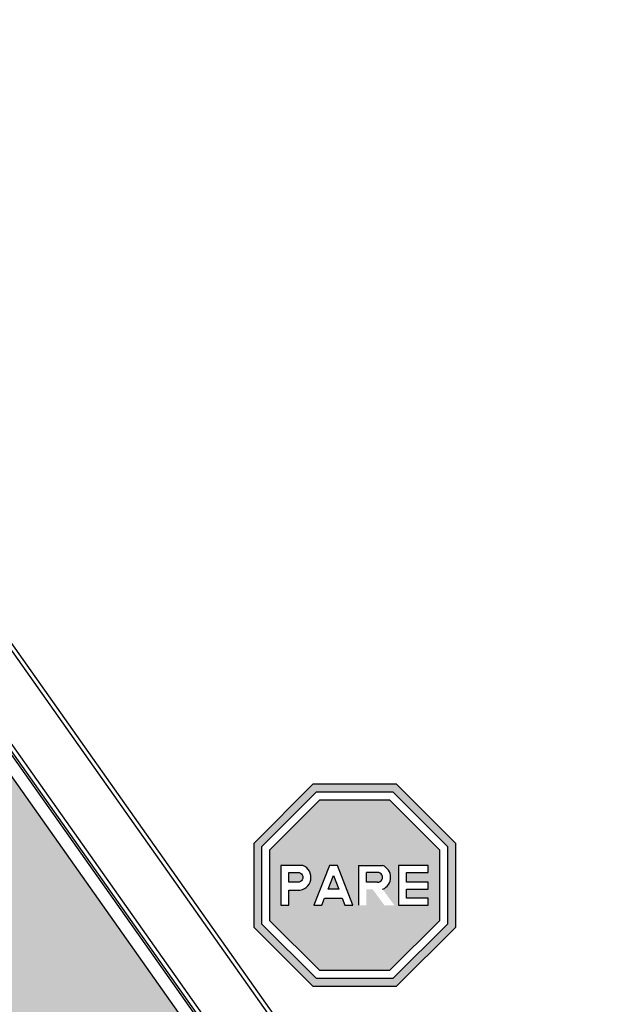
# Model space of a CAD drawing. Units: metres. Extents: x 7944 to 9393, y 286 to 3518.
# Drawn here: x 8736 to 8751, y 2467 to 2491 of the extents above; entities that cross this region are included whole.
import ezdxf

# ---------------------------------------------------------------- set-up
doc = ezdxf.new("R2010")
doc.units = ezdxf.units.M
doc.header["$MEASUREMENT"] = 0
doc.layers.add('02_Guias e Sarjetas', color=1, linetype='Continuous', lineweight=25)
doc.layers.add('04_Pavim.to (lajota)', color=253, linetype='Continuous', lineweight=15)

msp = doc.modelspace()

# ---------------------------------------------------------------- hatches: boundary and pattern name
h = msp.add_hatch(color=1)
h.paths.add_polyline_path([(8743.528222619867, 2471.941662367579), (8742.214637345014, 2470.62807709552), (8742.214637345014, 2468.770386982855), (8743.528222619867, 2467.456801705208), (8745.385912732532, 2467.456801705208), (8746.699498008084, 2468.770386982855), (8746.699498008084, 2470.62807709552), (8745.385912732532, 2471.941662367579)], flags=16)
h.paths.add_polyline_path([(8743.448661575405, 2472.133739719313), (8742.022559992582, 2470.707638137188), (8742.022559992582, 2468.690825935599), (8743.448661575405, 2467.264724353474), (8745.465473776296, 2467.264724353474), (8746.891575360516, 2468.690825935599), (8746.891575360516, 2470.707638137188), (8745.465473776994, 2472.133739719313)])
h = msp.add_hatch(color=1)
h.paths.add_polyline_path([(8743.607783664329, 2471.749585015845), (8742.406714697447, 2470.548516048264), (8742.406714697447, 2468.849948024523), (8743.607783664329, 2467.648879056942), (8745.30635168807, 2467.648879056942), (8746.507420654953, 2468.849948024523), (8746.507420654953, 2470.548516048264), (8745.306351688769, 2471.749585015845)])
h.paths.add_polyline_path([(8746.230481894532, 2470.176951142174), (8745.510191822037, 2470.17695112541), (8745.510191821339, 2469.216564372328), (8746.230481893834, 2469.21656436674), (8746.230481894532, 2469.384632053), (8745.702269173771, 2469.384632064176), (8745.70226917447, 2469.600719081384), (8746.230481894532, 2469.600719075796), (8746.230481893135, 2469.768786756468), (8745.702269173771, 2469.76878675088), (8745.70226917447, 2470.008883455914), (8746.230481893135, 2470.008883444738)], flags=16)
h.paths.add_polyline_path([(8743.847964970706, 2470.176951130998), (8743.473106204377, 2469.216564372328), (8743.665183554016, 2469.21656436674), (8743.730783840254, 2469.384632053), (8744.157223445209, 2469.384632069763), (8744.22282373913, 2469.216564361152), (8744.414901089467, 2469.216564372328), (8744.040042318948, 2470.17695115335)], flags=16)
h.paths.add_polyline_path([(8743.944003644478, 2469.930900402513), (8744.072880229525, 2469.600719075796), (8743.815127062224, 2469.600719075796)], flags=0)
edge = h.paths.add_edge_path(flags=16)
edge.add_line((8743.210394495245, 2470.176951130998), (8742.677050873599, 2470.176951144037))
edge.add_line((8742.677050873483, 2470.176951142174), (8742.677050872318, 2469.216564370465))
edge.add_line((8742.677050872784, 2469.216564372328), (8742.869128224867, 2469.216564376053))
edge.add_line((8742.869128224518, 2469.216564372328), (8742.869128226148, 2469.576709404734))
edge.add_line((8742.869128226614, 2469.576709404734), (8743.090346142495, 2469.576709401008))
edge.add_arc((8743.090346137838, 2469.888835100603), 0.3121256996649384, 270.0000008209362, 427.3801328101723)
edge = h.paths.add_edge_path(flags=0)
edge.add_arc((8743.090381372565, 2469.888835100603), 0.1200483477543885, -90.01136319372807, 90.01681453824762, ccw=False)
edge.add_line((8743.090357564468, 2469.768786756468), (8742.8691282251, 2469.768786752742))
edge.add_line((8742.869128224518, 2469.768786756468), (8742.8691282251, 2470.008883446601))
edge.add_line((8742.869128225217, 2470.008883444738), (8743.090346142146, 2470.008883444738))
edge = h.paths.add_edge_path(flags=16)
edge.add_line((8745.412351389727, 2469.216564372328), (8745.131168002923, 2469.600719077659))
edge.add_arc((8745.011119666355, 2469.888835100603), 0.3121256994860524, 292.6198679875567, 427.3801379067652)
edge.add_line((8745.131168002108, 2470.176951136586), (8744.549805060224, 2470.176951136586))
edge.add_line((8744.549805059176, 2470.176951130998), (8744.549805059176, 2469.216564368603))
edge.add_line((8744.549805059176, 2469.216564372328), (8744.741882411725, 2469.216564368603))
edge.add_line((8744.741882412307, 2469.216564372328), (8744.741882411725, 2469.600719073002))
edge.add_line((8744.741882413005, 2469.600719075796), (8744.891071307668, 2469.600719075796))
edge.add_line((8744.891071311742, 2469.600719075796), (8745.172254698546, 2469.216564370465))
edge.add_line((8745.172254696567, 2469.216564372328), (8745.412351393452, 2469.216564368603))
edge = h.paths.add_edge_path(flags=0)
edge.add_line((8745.011119666355, 2469.768786756468), (8744.741882412423, 2469.768786760193))
edge.add_line((8745.011119666355, 2470.008883450326), (8744.741882412423, 2470.008883450326))
edge.add_line((8744.741882413005, 2469.768786756468), (8744.741882412423, 2470.008883446601))
edge.add_arc((8745.011119666355, 2469.888835100603), 0.1200483470570108, 269.9786999478649, 450.0084005991043)
edge.add_line((8745.011094028208, 2469.768786756468), (8745.011119666471, 2469.768786752742))
msp.add_hatch(color=1).paths.add_polyline_path([(8745.011119667053, 2470.008883450326), (8744.741882413005, 2470.008883450326), (8744.741882413005, 2469.768786756468), (8745.011119666355, 2469.768786756468, 0.9999266936307052)])
at = {"layer": '04_Pavim.to (lajota)'}
h = msp.add_hatch(dxfattribs=at)
h.set_pattern_fill('HONEY', color=256, scale=10, style=0)
h.set_pattern_definition([(0, (350, 1875), (1.875, 1.08253175), [1.25, -2.5]), (120, (350, 1875), (-1.874999995903225, 1.082531757095823), [1.249999999999999, -2.499999999999999]), (59.99999999999999, (350, 1875), (4.096775418904741e-09, 2.165063507095823), [-2.5, 1.25])])
edge = h.paths.add_edge_path()
edge.add_line((8815.71928528395, 2374.587770215348), (8757.01015538996, 2442.80971920379))
edge.add_line((8757.01015538996, 2442.80971920379), (8725.4076234301, 2487.607904672423))
edge.add_line((8725.4076234301, 2487.607904672423), (8724.715002464362, 2481.130190980413))
edge.add_line((8724.715002464362, 2481.130190980413), (8753.615812865184, 2440.161832300347))
edge.add_line((8753.615812865184, 2440.161832300347), (8812.652277105588, 2371.559509984549))
edge.add_line((8812.652277105588, 2371.559509984549), (8885.264526689203, 2307.447528316897))
edge.add_line((8885.264526689203, 2307.447528316897), (8895.328810090894, 2296.10153671425))
edge.add_line((8895.328810090894, 2296.10153671425), (8927.883681022697, 2269.651027436219))
edge.add_line((8927.883681022697, 2269.651027436219), (8930.617261999936, 2272.970416295579))
edge.add_line((8930.617261999936, 2272.970416295579), (8898.232867970493, 2299.282414783714))
edge.add_arc((8901.219594518667, 2301.576893324243), 3.766320120026112, 128.7041314299641, 217.5323770150686, ccw=False)
edge.add_line((8898.864518580405, 2304.516074259731), (8899.335929588187, 2304.905030061813))
edge.add_line((8899.335929588187, 2304.905030061813), (8893.931069754217, 2311.455672596568))
edge.add_line((8893.931069754217, 2311.455672596568), (8892.731004725456, 2310.404528136046))
edge.add_arc((8890.563712424204, 2313.311295518884), 3.625803709109758, 234.9923974780173, 306.7082945378797, ccw=False)
edge.add_line((8888.48364277447, 2310.341486974678), (8815.71928528395, 2374.587770215348))

# ---------------------------------------------------------------- linework, layer by layer
at = {"color": 1}
for p, q in [((8744.549805059874, 2470.176951136586), (8745.131168002108, 2470.176951136586)), ((8744.549805059176, 2470.176951130998), (8744.549805059176, 2469.216564372328)), ((8744.741882413005, 2469.768786756468), (8744.741882412307, 2470.008883450326)), ((8745.011119666355, 2470.008883450326), (8744.741882413005, 2470.008883450326)), ((8745.011119666355, 2469.768786756468), (8744.741882413005, 2469.768786756468)), ((8745.011094028208, 2469.768786756468), (8745.011119666355, 2469.768786756468))]:
    msp.add_line(p, q, dxfattribs=at)
for points in [[(8743.448661575405, 2472.133739719313), (8742.022559992582, 2470.707638137188), (8742.022559992582, 2468.690825935599), (8743.448661575405, 2467.264724353474), (8745.465473776296, 2467.264724353474), (8746.891575360516, 2468.690825935599), (8746.891575360516, 2470.707638137188), (8745.465473776994, 2472.133739719313)], [(8743.528222619867, 2471.941662367579), (8742.214637345014, 2470.62807709552), (8742.214637345014, 2468.770386982855), (8743.528222619867, 2467.456801705208), (8745.385912732532, 2467.456801705208), (8746.699498008084, 2468.770386982855), (8746.699498008084, 2470.62807709552), (8745.385912732532, 2471.941662367579)], [(8743.607783664329, 2471.749585015845), (8742.406714697447, 2470.548516048264), (8742.406714697447, 2468.849948024523), (8743.607783664329, 2467.648879056942), (8745.30635168807, 2467.648879056942), (8746.507420654953, 2468.849948024523), (8746.507420654953, 2470.548516048264), (8745.306351688769, 2471.749585015845)], [(8743.847964970706, 2470.176951130998), (8743.473106204377, 2469.216564372328), (8743.665183554016, 2469.21656436674), (8743.730783840254, 2469.384632053), (8744.157223445209, 2469.384632069763), (8744.22282373913, 2469.216564361152), (8744.414901089467, 2469.216564372328), (8744.040042318948, 2470.17695115335)], [(8746.230481894532, 2470.176951142174), (8745.510191822037, 2470.17695112541), (8745.510191821339, 2469.216564372328), (8746.230481893834, 2469.21656436674), (8746.230481894532, 2469.384632053), (8745.702269173771, 2469.384632064176), (8745.70226917447, 2469.600719081384), (8746.230481894532, 2469.600719075796), (8746.230481893135, 2469.768786756468), (8745.702269173771, 2469.76878675088), (8745.70226917447, 2470.008883455914), (8746.230481893135, 2470.008883444738)], [(8743.944003644478, 2469.930900402513), (8744.072880229525, 2469.600719075796), (8743.815127062224, 2469.600719075796)]]:
    msp.add_lwpolyline(points, close=True, dxfattribs=at)
for points in [[(8743.210394495245, 2470.176951130998), (8742.677050873483, 2470.176951142174), (8742.677050872784, 2469.216564372328), (8742.869128224518, 2469.216564372328), (8742.869128226614, 2469.576709404734), (8743.09034614203, 2469.576709399146, 0.8198038793944482)], [(8743.09034614203, 2470.008883444738, -1.000245927818004), (8743.090357564468, 2469.768786756468), (8742.869128224518, 2469.768786756468), (8742.869128225217, 2470.008883444738)]]:
    msp.add_lwpolyline(points, format="xyb", close=True, dxfattribs=at)
for radius, start, end in [(0.1200483470570108, 269.978699947861, 90.00840059910068), (0.3121256994860524, 292.6198679998627, 67.38013793760243)]:
    msp.add_arc((8745.011119666355, 2469.888835100603), radius, start, end, dxfattribs=at)
at = {"layer": '02_Guias e Sarjetas'}
for points in [[(8892.92972892349, 2312.90498095459), (8891.638226038212, 2311.773745503951, -0.3030578620470934), (8889.556073411217, 2311.72911247808), (8816.967486286769, 2375.820201704628), (8758.391573859355, 2443.887347594729), (8725.558504593057, 2490.429881856346)], [(8892.866058881942, 2312.982148484398), (8891.576512057407, 2311.852626359591, -0.3010421961053511), (8889.616312057437, 2311.809326358641), (8817.038812058354, 2375.890626361163), (8758.470512057613, 2443.948926359916), (8725.574612057377, 2490.580526360812)], [(8893.821109505148, 2311.824635537271), (8892.511016918379, 2310.677117250888, -0.3208034485066618), (8888.700172269017, 2310.617207912549), (8815.968925484507, 2374.834256513212), (8757.286439083851, 2443.025244881971), (8725.333000092583, 2488.32085879383)], [(8893.757439463601, 2311.90180306708), (8892.448266594114, 2310.755090366814, -0.3199373835946054), (8888.761890472713, 2310.696115438295), (8816.040251256092, 2374.904681169747), (8757.365377282109, 2443.086823647158), (8725.349107556904, 2488.471503298296)], [(8893.852944525923, 2311.786051772368), (8892.542410078628, 2310.638146457588, -0.3212219012496115), (8888.669287498067, 2310.577776813854), (8815.933262598712, 2374.799044184947), (8757.246969984728, 2442.994455499371), (8725.324946360424, 2488.245536541598)], [(8894.043954650564, 2311.554549182943), (8892.731004725456, 2310.404528136046, -0.3235497428620328), (8888.48364277447, 2310.341486974678), (8815.719285283945, 2374.587770215354), (8757.010155389971, 2442.809719203787), (8725.276623967466, 2487.7936030282)]]:
    msp.add_lwpolyline(points, format="xyb", dxfattribs=at)

doc.saveas('drawing.dxf')
